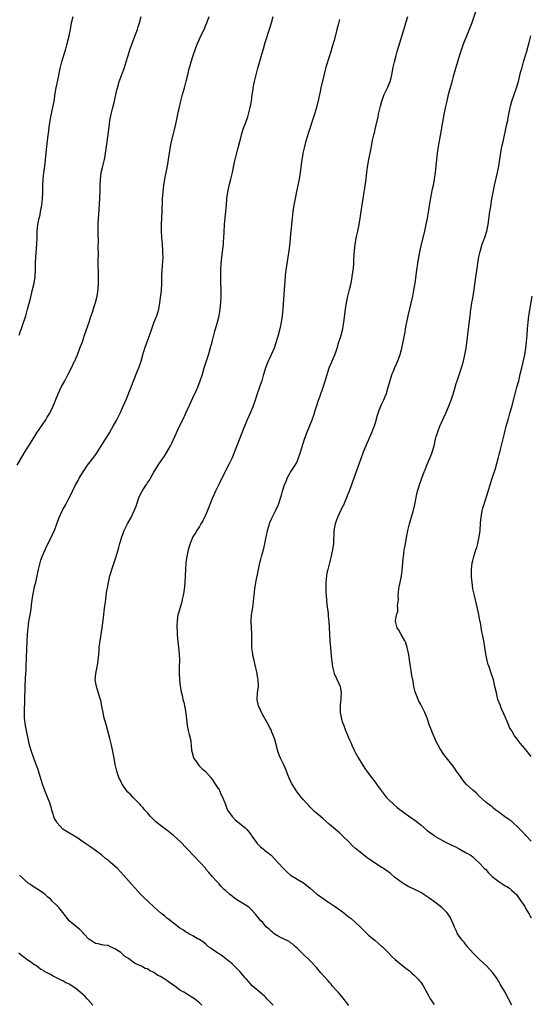
# Model space of a CAD drawing. Units: inches. Extents: x 2619000 to 2621830, y 1530000 to 1533000.
# Drawn here: x 2620348 to 2620505, y 1531355 to 1531658 of the extents above; entities that cross this region are included whole.
import ezdxf

# ---------------------------------------------------------------- set-up
doc = ezdxf.new("R2010")
doc.units = ezdxf.units.IN
doc.header["$MEASUREMENT"] = 0
doc.layers.add('LD26191530_10ft', color=254, linetype='Continuous')

msp = doc.modelspace()

# ---------------------------------------------------------------- linework, layer by layer
at = {"layer": 'LD26191530_10ft'}
for points, elevation in [([(2620488.09, 1531661), (2620486.7, 1531657), (2620485.95, 1531655), (2620485.11, 1531652.89), (2620484.31, 1531651), (2620483.87, 1531649.87), (2620483.41, 1531648.59), (2620482.91, 1531647.09), (2620481.71, 1531643), (2620481, 1531640.51), (2620480.69, 1531639.31), (2620480.43, 1531638.43), (2620479.5, 1531635), (2620479, 1531632.91), (2620478.65, 1531631.35), (2620478.15, 1531629), (2620477.77, 1531627), (2620477.5, 1531625.5), (2620477.37, 1531624.63), (2620476.38, 1531619), (2620476.07, 1531617), (2620475.82, 1531615), (2620475.45, 1531611), (2620475.17, 1531609), (2620474.8, 1531607), (2620474.48, 1531605.52), (2620474.26, 1531604.26), (2620473.85, 1531602.15), (2620473.42, 1531599.42), (2620472.99, 1531596.99), (2620472.59, 1531595), (2620472.17, 1531593), (2620471.19, 1531589), (2620470.76, 1531587), (2620470.37, 1531585), (2620470.03, 1531583), (2620469.73, 1531581), (2620469.18, 1531577), (2620468.84, 1531574.84), (2620468.47, 1531573), (2620467.01, 1531567), (2620466.5, 1531564.5), (2620466.24, 1531563), (2620466.08, 1531561.92), (2620465.89, 1531561), (2620465.55, 1531559), (2620465.14, 1531557), (2620465, 1531556.51), (2620464.57, 1531555), (2620464.17, 1531553.83), (2620463.83, 1531553), (2620462.97, 1531551), (2620462.41, 1531549.59), (2620462.15, 1531549), (2620461.38, 1531546.62), (2620460.92, 1531544.92), (2620460.38, 1531543), (2620459.97, 1531542.03), (2620459.59, 1531541), (2620459, 1531539.84), (2620458.13, 1531537.87), (2620457.66, 1531536.34), (2620457, 1531533.95), (2620456.7, 1531533), (2620456.24, 1531531.76), (2620455.92, 1531531), (2620454.19, 1531527), (2620453.35, 1531525), (2620452.58, 1531523), (2620451.86, 1531521), (2620450.45, 1531517), (2620450.05, 1531515.95), (2620449.74, 1531515), (2620448.99, 1531513), (2620448.43, 1531511.57), (2620448.19, 1531511), (2620447.55, 1531509.55), (2620447.24, 1531508.76), (2620447, 1531508.31), (2620446.6, 1531507.4), (2620445.83, 1531505.83), (2620445.45, 1531505), (2620444.67, 1531503), (2620444.29, 1531501), (2620444.19, 1531497), (2620443.92, 1531495), (2620443.38, 1531492.62), (2620442.42, 1531489), (2620442.18, 1531487.82), (2620442.04, 1531487), (2620441.94, 1531485.95), (2620441.84, 1531485), (2620441.81, 1531484.19), (2620441.81, 1531483), (2620441.88, 1531481.88), (2620441.9, 1531481), (2620442.16, 1531478.16), (2620442.52, 1531475.48), (2620442.59, 1531474.59), (2620442.77, 1531473), (2620442.9, 1531471), (2620443.1, 1531467), (2620443.26, 1531465), (2620443.53, 1531462.47), (2620443.74, 1531459.74), (2620443.86, 1531459), (2620444.19, 1531457.81), (2620444.39, 1531457), (2620445.89, 1531453.89), (2620446.23, 1531453), (2620446.38, 1531452.38), (2620446.56, 1531451), (2620446.42, 1531449.58), (2620446.42, 1531449), (2620446.39, 1531448.39), (2620446.22, 1531447), (2620446.26, 1531446.26), (2620446.29, 1531445), (2620446.69, 1531443), (2620447, 1531441.97), (2620447.33, 1531441), (2620447.79, 1531439.79), (2620448.94, 1531437), (2620449.6, 1531435.6), (2620449.83, 1531435), (2620450.57, 1531433.43), (2620451, 1531432.59), (2620451.89, 1531431), (2620453, 1531429.09), (2620453.83, 1531427.83), (2620454.43, 1531427), (2620455.91, 1531425), (2620457, 1531423.61), (2620457.41, 1531423), (2620458.84, 1531421), (2620459.76, 1531419.76), (2620460.37, 1531419), (2620461, 1531418.31), (2620462.71, 1531416.71), (2620463.8, 1531415.8), (2620465, 1531414.83), (2620467.22, 1531413.22), (2620469.59, 1531411.59), (2620471, 1531410.45), (2620473, 1531408.77), (2620474.02, 1531408.02), (2620475, 1531407.26), (2620475.39, 1531407), (2620477, 1531406.04), (2620478.87, 1531405), (2620481.68, 1531403.68), (2620483.05, 1531403), (2620485, 1531401.89), (2620486.48, 1531401), (2620487, 1531400.6), (2620487.84, 1531399.84), (2620489, 1531398.83), (2620490.65, 1531397), (2620491, 1531396.69), (2620491.79, 1531395.79), (2620492.54, 1531395), (2620493, 1531394.6), (2620495, 1531393.01), (2620496.23, 1531392.23), (2620497, 1531391.73), (2620497.49, 1531391.49), (2620498.26, 1531391), (2620499, 1531390.31), (2620499.7, 1531389.7), (2620500.41, 1531389), (2620501.52, 1531387.52), (2620503, 1531385.34), (2620503.13, 1531385.13), (2620503.37, 1531384.63), (2620504.32, 1531383), (2620504.6, 1531382.6), (2620505, 1531381.89)], 9360), ([(2620346.92, 1531521), (2620348.03, 1531523), (2620349.73, 1531525.73), (2620350.72, 1531527.28), (2620353.04, 1531531), (2620355.74, 1531535), (2620356.21, 1531535.79), (2620356.95, 1531537), (2620357.89, 1531539), (2620359.56, 1531543), (2620360.5, 1531545), (2620361.56, 1531547), (2620362.64, 1531549), (2620363.45, 1531550.55), (2620364.62, 1531553), (2620364.73, 1531553.27), (2620365, 1531553.85), (2620365.48, 1531555), (2620366.26, 1531557), (2620366.45, 1531557.55), (2620367, 1531558.99), (2620367.68, 1531561), (2620369.08, 1531565), (2620369.53, 1531566.47), (2620370.06, 1531568.06), (2620370.5, 1531569.5), (2620371.01, 1531571.01), (2620371.57, 1531573), (2620371.84, 1531575), (2620371.91, 1531577), (2620371.93, 1531579), (2620371.89, 1531583.89), (2620371.92, 1531586.08), (2620371.9, 1531587.9), (2620371.92, 1531590.08), (2620371.89, 1531591.89), (2620371.88, 1531595), (2620371.95, 1531597), (2620372.01, 1531597.99), (2620372.36, 1531603), (2620372.46, 1531605.54), (2620372.46, 1531607), (2620372.53, 1531609), (2620372.79, 1531611), (2620373.24, 1531613), (2620373.75, 1531615), (2620373.96, 1531616.04), (2620374.14, 1531617), (2620374.43, 1531619), (2620375.19, 1531625), (2620375.47, 1531627), (2620375.85, 1531629), (2620376.33, 1531631), (2620376.84, 1531633), (2620377.6, 1531636.4), (2620377.76, 1531637), (2620378.1, 1531638.1), (2620378.35, 1531639), (2620378.51, 1531639.49), (2620379.8, 1531643), (2620380.47, 1531645), (2620381, 1531646.66), (2620381.72, 1531649), (2620382.39, 1531651), (2620383.1, 1531652.9), (2620383.91, 1531655), (2620384.17, 1531655.83), (2620384.59, 1531657), (2620385.06, 1531659)], 9310), ([(2620347.54, 1531561), (2620349.57, 1531567), (2620350.15, 1531569), (2620351, 1531572.33), (2620351.7, 1531575), (2620352.16, 1531577), (2620352.35, 1531578.35), (2620352.45, 1531579), (2620352.57, 1531581), (2620352.59, 1531583), (2620352.65, 1531585), (2620352.98, 1531589), (2620353.08, 1531591.08), (2620353.14, 1531593), (2620353.32, 1531595), (2620353.7, 1531597), (2620353.97, 1531598.03), (2620354.17, 1531599), (2620354.55, 1531601), (2620354.76, 1531603), (2620354.8, 1531604.8), (2620354.82, 1531607), (2620354.94, 1531609), (2620355.18, 1531611), (2620355.44, 1531613), (2620356.07, 1531619), (2620356.19, 1531619.81), (2620356.52, 1531622.52), (2620356.59, 1531623), (2620356.82, 1531625), (2620357.1, 1531627), (2620357.4, 1531628.6), (2620357.93, 1531631), (2620358.3, 1531633), (2620358.66, 1531635.34), (2620358.95, 1531637), (2620359.66, 1531640.34), (2620359.99, 1531641.99), (2620360.22, 1531643), (2620360.72, 1531645), (2620361.9, 1531649), (2620362.24, 1531650.24), (2620362.44, 1531651), (2620362.54, 1531651.46), (2620362.93, 1531653), (2620363.33, 1531655), (2620363.7, 1531657), (2620364.17, 1531659)], 9300), ([(2620425.7, 1531355), (2620423.73, 1531357), (2620423.41, 1531357.41), (2620423, 1531357.75), (2620422.34, 1531358.34), (2620421.51, 1531359), (2620419.24, 1531361), (2620418.15, 1531362.15), (2620417.42, 1531363), (2620417, 1531363.45), (2620415.37, 1531365.37), (2620413.79, 1531367), (2620413, 1531367.75), (2620411, 1531369.37), (2620410.05, 1531370.05), (2620409, 1531370.77), (2620408.63, 1531371), (2620407, 1531372.17), (2620406.5, 1531372.5), (2620405.82, 1531373), (2620405, 1531373.73), (2620404.29, 1531374.29), (2620403, 1531375.18), (2620402.64, 1531375.36), (2620401, 1531376.31), (2620399.75, 1531377), (2620399.28, 1531377.28), (2620399, 1531377.4), (2620398.04, 1531378.04), (2620397, 1531378.67), (2620395, 1531380.22), (2620394.04, 1531381), (2620393.5, 1531381.5), (2620393, 1531381.82), (2620392.37, 1531382.37), (2620391.54, 1531383), (2620391, 1531383.44), (2620389.22, 1531385), (2620387, 1531387.09), (2620386.01, 1531388.01), (2620385, 1531389.05), (2620383.09, 1531391.09), (2620382.16, 1531392.16), (2620381.39, 1531393), (2620379.62, 1531395), (2620377.81, 1531397), (2620377, 1531397.76), (2620376.32, 1531398.32), (2620375.59, 1531399), (2620375.25, 1531399.25), (2620375, 1531399.52), (2620374.12, 1531400.12), (2620373, 1531401.1), (2620371, 1531402.54), (2620369.55, 1531403.55), (2620368.4, 1531404.4), (2620367, 1531405.39), (2620365, 1531406.75), (2620364.61, 1531407), (2620362.31, 1531408.31), (2620361, 1531409.18), (2620359.15, 1531411.15), (2620359, 1531411.46), (2620358.44, 1531412.44), (2620357.92, 1531414.08), (2620357.6, 1531415), (2620357.5, 1531415.5), (2620357, 1531417.21), (2620356.32, 1531419), (2620355.49, 1531421), (2620354.77, 1531423), (2620354.14, 1531425), (2620353.36, 1531427.36), (2620352.05, 1531431), (2620351.38, 1531433), (2620350.78, 1531435), (2620350.45, 1531436.45), (2620350.3, 1531437), (2620350.09, 1531437.91), (2620349.5, 1531441), (2620349.25, 1531443.25), (2620349.23, 1531445), (2620349.33, 1531449), (2620349.33, 1531450.67), (2620349.37, 1531451.37), (2620349.4, 1531453), (2620349.54, 1531455.54), (2620349.73, 1531458.26), (2620349.74, 1531459.74), (2620349.81, 1531461), (2620349.82, 1531461.82), (2620350.04, 1531467), (2620350.15, 1531469), (2620350.28, 1531471), (2620350.54, 1531473), (2620350.94, 1531475.06), (2620351.24, 1531476.76), (2620351.49, 1531479), (2620351.58, 1531479.58), (2620351.74, 1531481), (2620351.96, 1531481.96), (2620352.14, 1531483), (2620352.3, 1531483.7), (2620352.64, 1531485), (2620353.09, 1531487), (2620353.5, 1531489), (2620353.98, 1531491), (2620354.21, 1531491.79), (2620354.64, 1531493), (2620355.51, 1531495), (2620355.99, 1531496.01), (2620357.47, 1531499), (2620357.96, 1531500.04), (2620358.38, 1531501), (2620359.16, 1531503), (2620359.88, 1531505), (2620360.76, 1531507), (2620361.88, 1531509), (2620362.97, 1531511.03), (2620363.64, 1531512.36), (2620363.93, 1531513), (2620364.93, 1531515), (2620365.67, 1531516.33), (2620366.02, 1531517), (2620367.23, 1531519), (2620368.62, 1531521), (2620369, 1531521.53), (2620370.51, 1531523.49), (2620371.34, 1531524.66), (2620372.89, 1531527.11), (2620374.1, 1531529), (2620375, 1531530.44), (2620375.34, 1531531), (2620375.91, 1531532.09), (2620376.48, 1531533), (2620377.61, 1531535), (2620378.62, 1531537), (2620379.35, 1531538.65), (2620380.52, 1531541.48), (2620383, 1531547.68), (2620383.55, 1531549), (2620383.95, 1531550.05), (2620384.35, 1531551), (2620385.04, 1531553), (2620385.58, 1531555), (2620386.16, 1531557), (2620388.01, 1531561.99), (2620388.33, 1531563), (2620389, 1531564.82), (2620389.63, 1531566.37), (2620389.89, 1531567), (2620390.47, 1531569), (2620390.8, 1531571), (2620391.28, 1531574.72), (2620391.43, 1531577), (2620391.45, 1531578.55), (2620391.44, 1531579.44), (2620391.5, 1531581), (2620391.72, 1531583.72), (2620391.79, 1531585), (2620391.76, 1531586.24), (2620391.76, 1531587), (2620391.61, 1531589), (2620391.42, 1531591), (2620391.28, 1531593), (2620391.3, 1531595), (2620391.55, 1531599), (2620391.63, 1531602.37), (2620391.66, 1531603), (2620391.8, 1531605), (2620392.02, 1531607), (2620392.33, 1531609), (2620392.43, 1531609.57), (2620392.75, 1531611), (2620393.17, 1531613), (2620393.5, 1531615), (2620393.79, 1531617), (2620394.12, 1531619), (2620394.52, 1531621), (2620395.48, 1531625), (2620396.13, 1531627.87), (2620396.35, 1531629), (2620396.73, 1531630.73), (2620397.27, 1531633), (2620397.79, 1531635), (2620398.35, 1531637), (2620398.9, 1531639.1), (2620399.47, 1531641.47), (2620399.86, 1531643), (2620400.12, 1531643.88), (2620400.43, 1531645), (2620401.07, 1531647), (2620401.76, 1531649), (2620402.53, 1531651), (2620402.67, 1531651.33), (2620403.45, 1531653), (2620404.43, 1531655), (2620405, 1531656.32), (2620405.27, 1531657), (2620405.93, 1531659)], 9320), ([(2620448.94, 1531354.94), (2620447.2, 1531357.2), (2620446.29, 1531358.29), (2620445.62, 1531359), (2620445, 1531359.68), (2620443.84, 1531361), (2620443.46, 1531361.46), (2620443, 1531361.94), (2620442.53, 1531362.53), (2620440.35, 1531365), (2620439, 1531366.56), (2620437, 1531368.68), (2620434.78, 1531370.77), (2620433, 1531372.58), (2620432.56, 1531373), (2620431.74, 1531373.74), (2620431, 1531374.23), (2620430.56, 1531374.56), (2620429, 1531375.34), (2620428.35, 1531375.65), (2620427, 1531376.36), (2620425.98, 1531377), (2620425.44, 1531377.44), (2620425, 1531377.73), (2620424.39, 1531378.39), (2620423.65, 1531379), (2620423, 1531379.7), (2620422.43, 1531380.43), (2620421.88, 1531381), (2620420.21, 1531383), (2620419, 1531384.32), (2620418.24, 1531385), (2620417.52, 1531385.52), (2620415, 1531387.15), (2620413.83, 1531387.83), (2620413, 1531388.51), (2620412.7, 1531388.7), (2620412.35, 1531389), (2620411, 1531390.27), (2620410.6, 1531390.6), (2620410.18, 1531391), (2620409.59, 1531391.59), (2620409, 1531392.3), (2620408.29, 1531393), (2620407, 1531394.46), (2620406.59, 1531395), (2620405.84, 1531395.84), (2620405, 1531396.88), (2620404.92, 1531397), (2620403.15, 1531399), (2620401.18, 1531401), (2620399.27, 1531403), (2620399, 1531403.32), (2620397.19, 1531405.19), (2620395, 1531407.2), (2620394.01, 1531408.01), (2620393, 1531408.8), (2620391, 1531410.3), (2620390.59, 1531410.59), (2620390.07, 1531411), (2620389.52, 1531411.52), (2620387.99, 1531413), (2620387, 1531414.16), (2620386.24, 1531415), (2620385.68, 1531415.68), (2620385, 1531416.42), (2620384.73, 1531416.73), (2620382.5, 1531419), (2620381.78, 1531419.78), (2620381, 1531420.55), (2620380.61, 1531421), (2620379.19, 1531423), (2620379, 1531423.35), (2620378.48, 1531424.48), (2620378.21, 1531425), (2620377.54, 1531427), (2620377.11, 1531429), (2620376.74, 1531431), (2620376.34, 1531433), (2620375.92, 1531435), (2620375.46, 1531437), (2620374.95, 1531439), (2620374.52, 1531440.52), (2620374.37, 1531441), (2620373.8, 1531443), (2620373.64, 1531443.64), (2620373.37, 1531445), (2620373.02, 1531446.98), (2620372.65, 1531448.65), (2620372.21, 1531450.21), (2620371.31, 1531453), (2620370.97, 1531455), (2620371.1, 1531457), (2620371.43, 1531458.57), (2620371.6, 1531459.6), (2620371.85, 1531461), (2620371.92, 1531461.92), (2620372.15, 1531463.85), (2620372.21, 1531465), (2620372.42, 1531467), (2620373.12, 1531471), (2620373.43, 1531473.43), (2620373.61, 1531475), (2620373.73, 1531476.27), (2620373.84, 1531477), (2620374.06, 1531479), (2620374.18, 1531479.82), (2620374.3, 1531481), (2620374.5, 1531482.5), (2620374.68, 1531483.32), (2620374.99, 1531485), (2620375.47, 1531487), (2620375.68, 1531487.68), (2620376.05, 1531489), (2620377.32, 1531492.68), (2620377.42, 1531493), (2620378.24, 1531495.76), (2620378.56, 1531497), (2620379.13, 1531499), (2620379.66, 1531500.34), (2620379.89, 1531501), (2620380.86, 1531503), (2620381.98, 1531505), (2620382.97, 1531507.03), (2620383.52, 1531508.48), (2620384.38, 1531511), (2620385, 1531512.33), (2620385.34, 1531513), (2620385.87, 1531513.87), (2620386.61, 1531515), (2620386.78, 1531515.22), (2620387, 1531515.58), (2620387.59, 1531516.41), (2620387.89, 1531517), (2620389, 1531518.89), (2620390.32, 1531521), (2620391, 1531522.07), (2620391.67, 1531523), (2620392.21, 1531523.79), (2620393, 1531525.02), (2620394.09, 1531527), (2620394.39, 1531527.61), (2620395.91, 1531531), (2620396.27, 1531531.73), (2620396.85, 1531533), (2620397.85, 1531535), (2620398.82, 1531537), (2620401, 1531541.71), (2620402.06, 1531544.06), (2620402.47, 1531545), (2620403.25, 1531547), (2620403.88, 1531549), (2620404.46, 1531551), (2620405.74, 1531555), (2620406.5, 1531557.5), (2620406.89, 1531559), (2620407.4, 1531561), (2620407.74, 1531562.26), (2620408.53, 1531565), (2620409, 1531567), (2620409.33, 1531569), (2620409.57, 1531571), (2620409.71, 1531573), (2620409.7, 1531575), (2620409.6, 1531577), (2620409.52, 1531579), (2620409.52, 1531579.52), (2620409.54, 1531581), (2620409.66, 1531583), (2620409.86, 1531585), (2620410.35, 1531589), (2620410.41, 1531589.59), (2620410.51, 1531591), (2620410.56, 1531592.56), (2620410.67, 1531595), (2620410.88, 1531597.12), (2620411.11, 1531599), (2620411.29, 1531601), (2620411.44, 1531603), (2620411.7, 1531605), (2620412.13, 1531607), (2620412.63, 1531609), (2620413.11, 1531611), (2620413.76, 1531614.24), (2620414.13, 1531615.87), (2620415.01, 1531619), (2620415.4, 1531620.6), (2620415.72, 1531621.72), (2620416.05, 1531623), (2620416.68, 1531625), (2620417, 1531625.83), (2620417.84, 1531628.16), (2620418.11, 1531629), (2620418.63, 1531631), (2620418.97, 1531633), (2620419.22, 1531635), (2620419.48, 1531636.52), (2620419.54, 1531637), (2620419.95, 1531639), (2620420.42, 1531641), (2620420.95, 1531643.05), (2620422.29, 1531647.71), (2620422.64, 1531649), (2620423.22, 1531651), (2620424.63, 1531655.37), (2620425.13, 1531657), (2620425.7, 1531659)], 9330), ([(2620446.02, 1531658.02), (2620445.61, 1531656.39), (2620445.2, 1531655), (2620444.37, 1531651.63), (2620444.19, 1531651), (2620443.6, 1531649), (2620443.45, 1531648.55), (2620442.02, 1531643.98), (2620441.75, 1531643), (2620441.18, 1531640.82), (2620440.34, 1531637), (2620440.07, 1531635.93), (2620439.9, 1531635), (2620439.6, 1531633.6), (2620438.96, 1531631), (2620438.37, 1531629), (2620436.4, 1531623), (2620435.8, 1531621), (2620435.64, 1531620.36), (2620435.27, 1531619), (2620434.82, 1531617), (2620434.56, 1531615.44), (2620434.48, 1531615), (2620433.96, 1531611), (2620433.6, 1531609), (2620432.81, 1531605.19), (2620432.4, 1531603), (2620432.04, 1531601), (2620431.73, 1531599), (2620431.49, 1531597), (2620431.11, 1531593), (2620430.91, 1531591), (2620430.73, 1531589.27), (2620430.46, 1531587), (2620430.17, 1531585), (2620429.72, 1531582.28), (2620429.54, 1531581), (2620429.38, 1531579.38), (2620429.33, 1531579), (2620429, 1531575), (2620428.61, 1531569), (2620428.41, 1531567), (2620428.1, 1531565), (2620427.66, 1531563), (2620427.14, 1531561), (2620426.6, 1531559), (2620425.94, 1531557), (2620425.07, 1531555), (2620424.39, 1531553.61), (2620424.12, 1531553), (2620423.34, 1531551), (2620422.81, 1531549.19), (2620422.61, 1531548.61), (2620422.14, 1531547), (2620421.67, 1531545.67), (2620421.45, 1531545), (2620420.75, 1531543), (2620420.09, 1531541), (2620419.37, 1531539), (2620418.54, 1531537), (2620417.65, 1531535), (2620416.83, 1531533), (2620414.49, 1531527), (2620412.9, 1531523.1), (2620411.94, 1531521), (2620409.84, 1531517), (2620409, 1531515.35), (2620407.91, 1531513), (2620407.63, 1531512.37), (2620407, 1531511), (2620406.19, 1531509), (2620405.9, 1531508.1), (2620405, 1531505.89), (2620404.07, 1531503.93), (2620403.46, 1531503), (2620403, 1531502.21), (2620402.2, 1531501), (2620401.77, 1531500.23), (2620400.98, 1531499), (2620400.17, 1531497), (2620399.54, 1531495), (2620399.06, 1531492.94), (2620398.83, 1531491.17), (2620398.68, 1531489), (2620398.58, 1531487), (2620398.46, 1531485), (2620398.35, 1531483.65), (2620398.28, 1531483), (2620398.15, 1531482.15), (2620398.01, 1531481), (2620397.71, 1531479.71), (2620397.56, 1531479), (2620396.5, 1531475.5), (2620396.38, 1531475), (2620396.29, 1531474.29), (2620396.09, 1531473), (2620396.05, 1531471.95), (2620396.04, 1531471), (2620396.11, 1531470.11), (2620396.15, 1531469), (2620396.26, 1531467.74), (2620396.56, 1531465), (2620396.74, 1531463), (2620396.81, 1531461), (2620396.77, 1531459), (2620396.75, 1531457), (2620396.85, 1531455), (2620397.1, 1531453.1), (2620397.39, 1531451.39), (2620397.64, 1531450.36), (2620397.93, 1531449), (2620398.15, 1531448.15), (2620398.52, 1531446.52), (2620398.8, 1531444.8), (2620398.99, 1531443), (2620399.22, 1531441), (2620399.51, 1531439.51), (2620399.81, 1531438.19), (2620400.32, 1531436.31), (2620400.57, 1531433.43), (2620400.72, 1531432.72), (2620401.14, 1531431.14), (2620401.2, 1531431), (2620401.73, 1531430.27), (2620402.75, 1531428.75), (2620403, 1531428.53), (2620403.76, 1531427.76), (2620404.74, 1531427), (2620405, 1531426.72), (2620406.47, 1531425), (2620406.68, 1531424.68), (2620407, 1531424.28), (2620407.48, 1531423.48), (2620407.83, 1531423), (2620409, 1531421.21), (2620409.11, 1531421), (2620409.71, 1531419.71), (2620410.09, 1531419), (2620411, 1531416.74), (2620411.45, 1531415.45), (2620411.66, 1531415), (2620413, 1531413), (2620414.02, 1531412.02), (2620415.31, 1531411), (2620417, 1531409.57), (2620417.58, 1531409), (2620418.23, 1531408.23), (2620419, 1531407.22), (2620419.13, 1531407), (2620420.56, 1531405), (2620420.75, 1531404.75), (2620421.74, 1531403.74), (2620422.64, 1531403), (2620423, 1531402.68), (2620425, 1531401.09), (2620425.09, 1531401), (2620427, 1531399.03), (2620429, 1531396.86), (2620429.95, 1531395.95), (2620431.03, 1531395.03), (2620433, 1531393.8), (2620435, 1531392.62), (2620435.94, 1531391.94), (2620437.04, 1531391.04), (2620438.09, 1531390.09), (2620439, 1531389.21), (2620439.25, 1531389), (2620440.29, 1531388.29), (2620441, 1531387.77), (2620441.49, 1531387.49), (2620442.16, 1531387), (2620442.71, 1531386.71), (2620444.52, 1531385.48), (2620445, 1531385.17), (2620447, 1531383.69), (2620448.52, 1531382.52), (2620449, 1531382.12), (2620449.66, 1531381.66), (2620451, 1531380.45), (2620452.54, 1531379), (2620453, 1531378.51), (2620454.54, 1531377), (2620455, 1531376.53), (2620456.86, 1531375), (2620458, 1531374), (2620459, 1531373.21), (2620459.24, 1531373), (2620460.09, 1531372.09), (2620461, 1531371.26), (2620462.07, 1531370.07), (2620463.11, 1531369.11), (2620465, 1531367.52), (2620466.43, 1531366.43), (2620467.54, 1531365.54), (2620468.15, 1531365), (2620469, 1531364.21), (2620470.19, 1531363), (2620470.57, 1531362.57), (2620471, 1531362.06), (2620471.78, 1531361), (2620472.94, 1531358.94), (2620473.58, 1531357.58), (2620473.92, 1531357), (2620475.18, 1531355.18)], 9340), ([(2620499.02, 1531355), (2620498, 1531357), (2620497.64, 1531357.64), (2620496.93, 1531359.07), (2620495.78, 1531361), (2620495.44, 1531361.44), (2620495, 1531362.27), (2620494.72, 1531362.72), (2620494.61, 1531363), (2620493.21, 1531365), (2620492.13, 1531366.13), (2620491.32, 1531367), (2620489, 1531369.19), (2620488.11, 1531370.11), (2620487.17, 1531371), (2620485.38, 1531373), (2620485.22, 1531373.22), (2620485, 1531373.45), (2620484.35, 1531374.35), (2620483.75, 1531375), (2620482.36, 1531377), (2620481.94, 1531377.94), (2620481.39, 1531379), (2620481, 1531380.03), (2620480.57, 1531381), (2620480.07, 1531382.07), (2620479.43, 1531383), (2620479, 1531383.48), (2620477.51, 1531385), (2620474.9, 1531387), (2620473.77, 1531387.77), (2620472.6, 1531388.6), (2620472.02, 1531389), (2620471, 1531389.63), (2620469, 1531390.68), (2620467.4, 1531391.4), (2620466.09, 1531392.09), (2620464.89, 1531392.89), (2620463, 1531394.41), (2620461.59, 1531395.59), (2620459.62, 1531397), (2620459.25, 1531397.25), (2620459, 1531397.39), (2620457, 1531398.66), (2620455, 1531400.02), (2620454.41, 1531400.41), (2620453, 1531401.57), (2620451.23, 1531403), (2620451, 1531403.23), (2620450.05, 1531404.05), (2620449, 1531405.14), (2620447, 1531407.1), (2620446, 1531408), (2620443, 1531410.53), (2620441, 1531412.32), (2620440.23, 1531413), (2620439, 1531414.03), (2620438.49, 1531414.49), (2620437.98, 1531415), (2620437, 1531415.9), (2620436.47, 1531416.47), (2620436.01, 1531417), (2620435, 1531418.12), (2620434.25, 1531419), (2620432.82, 1531420.82), (2620432.7, 1531421), (2620431.45, 1531423), (2620431.29, 1531423.29), (2620430.65, 1531424.65), (2620430.15, 1531425.85), (2620429.7, 1531427), (2620429.52, 1531427.52), (2620428.9, 1531428.9), (2620427.87, 1531431), (2620427.63, 1531431.63), (2620427.13, 1531433), (2620427, 1531433.53), (2620426.27, 1531436.27), (2620426.03, 1531437), (2620425.28, 1531439), (2620425, 1531439.66), (2620424.52, 1531440.52), (2620424.28, 1531441), (2620423.11, 1531443.11), (2620422.02, 1531445), (2620421.71, 1531445.71), (2620421.13, 1531447), (2620420.75, 1531449), (2620420.88, 1531451), (2620421.12, 1531453), (2620421.1, 1531453.1), (2620421.05, 1531455), (2620420.73, 1531456.73), (2620420.7, 1531457), (2620420.05, 1531460.05), (2620419.79, 1531461), (2620419.44, 1531462.56), (2620419.36, 1531463), (2620419.12, 1531464.88), (2620419.11, 1531465), (2620419.06, 1531467), (2620419.09, 1531469.09), (2620419.03, 1531471), (2620418.91, 1531473), (2620419.01, 1531475), (2620419.32, 1531476.68), (2620419.38, 1531477.38), (2620419.62, 1531479), (2620419.74, 1531480.26), (2620419.79, 1531481), (2620420.02, 1531483), (2620420.35, 1531485), (2620421.13, 1531489), (2620421.54, 1531491), (2620421.84, 1531492.16), (2620422.07, 1531493), (2620422.67, 1531495), (2620423.14, 1531496.86), (2620423.51, 1531499), (2620423.77, 1531500.23), (2620423.91, 1531501), (2620424.5, 1531503), (2620424.63, 1531503.37), (2620425.25, 1531504.75), (2620426.42, 1531507), (2620427.29, 1531509), (2620428.22, 1531511.78), (2620428.55, 1531513), (2620429.17, 1531515), (2620429.71, 1531516.29), (2620429.98, 1531517), (2620431, 1531518.88), (2620431.84, 1531520.16), (2620432.37, 1531521), (2620433, 1531522.22), (2620433.37, 1531523), (2620434.06, 1531525), (2620435.26, 1531529), (2620435.96, 1531531), (2620437.67, 1531535), (2620438.37, 1531537), (2620438.5, 1531537.5), (2620439, 1531539.11), (2620439.6, 1531541), (2620439.96, 1531542.04), (2620440.99, 1531545.01), (2620441.49, 1531546.51), (2620441.91, 1531547.91), (2620442.9, 1531551), (2620443.75, 1531553), (2620444.14, 1531553.86), (2620444.63, 1531555), (2620445, 1531556.06), (2620445.31, 1531557), (2620445.89, 1531559), (2620446.31, 1531560.31), (2620446.51, 1531561), (2620447.05, 1531563), (2620447.39, 1531565), (2620447.84, 1531569), (2620448.17, 1531571), (2620448.62, 1531573), (2620449.15, 1531575), (2620449.62, 1531577), (2620449.86, 1531578.14), (2620449.99, 1531579), (2620450.27, 1531581), (2620450.32, 1531581.68), (2620450.44, 1531583), (2620450.5, 1531584.5), (2620450.52, 1531585.48), (2620450.61, 1531587), (2620450.85, 1531589), (2620451.32, 1531591.32), (2620451.69, 1531593), (2620452.08, 1531595), (2620452.43, 1531597), (2620452.75, 1531599), (2620453.31, 1531603), (2620453.63, 1531605), (2620453.8, 1531606.2), (2620453.95, 1531607), (2620454.11, 1531608.11), (2620454.46, 1531611), (2620454.68, 1531612.68), (2620455.07, 1531615), (2620455.84, 1531619), (2620456.24, 1531621), (2620456.58, 1531622.58), (2620456.76, 1531623.24), (2620457.13, 1531624.87), (2620457.19, 1531625.19), (2620457.89, 1531628.11), (2620458.07, 1531629), (2620458.61, 1531631.39), (2620459.03, 1531632.97), (2620459.79, 1531635), (2620460.77, 1531637), (2620461, 1531637.52), (2620461.59, 1531639), (2620461.89, 1531640.11), (2620462.1, 1531641), (2620462.59, 1531643.41), (2620462.94, 1531645), (2620463.46, 1531647), (2620463.8, 1531648.2), (2620466.11, 1531655.89), (2620466.41, 1531657), (2620467.03, 1531659)], 9350), ([(2620505, 1531405.49), (2620503.49, 1531407), (2620503.26, 1531407.26), (2620502.29, 1531408.29), (2620501, 1531409.68), (2620499.26, 1531411.26), (2620499, 1531411.46), (2620498.1, 1531412.1), (2620496.75, 1531413), (2620495, 1531414.34), (2620494.1, 1531415), (2620493.52, 1531415.52), (2620493, 1531415.95), (2620491.52, 1531417), (2620491, 1531417.44), (2620489, 1531419.27), (2620488.15, 1531420.15), (2620487, 1531421.13), (2620485, 1531422.98), (2620484.06, 1531424.06), (2620483.44, 1531425), (2620482.05, 1531427), (2620481, 1531428.46), (2620478.1, 1531432.1), (2620477, 1531433.86), (2620475.91, 1531435.91), (2620474.53, 1531439), (2620474.13, 1531440.13), (2620473.74, 1531441), (2620473.08, 1531442.92), (2620473.05, 1531443.05), (2620472.52, 1531444.52), (2620472.3, 1531445), (2620471.28, 1531447), (2620471, 1531447.46), (2620470.44, 1531448.44), (2620470.18, 1531449), (2620469.67, 1531450.33), (2620469.39, 1531451), (2620469.31, 1531451.31), (2620468.93, 1531453), (2620468.65, 1531454.65), (2620468.33, 1531456.33), (2620468.08, 1531457.92), (2620467.73, 1531459.73), (2620467.31, 1531462.69), (2620467.26, 1531463.26), (2620467, 1531464.55), (2620466.89, 1531465), (2620466.46, 1531466.46), (2620466.09, 1531467), (2620465, 1531468.95), (2620464.96, 1531469), (2620464.27, 1531470.27), (2620463.73, 1531471), (2620463.32, 1531472.68), (2620463.23, 1531473), (2620463.22, 1531473.22), (2620463.57, 1531475), (2620463.98, 1531476.02), (2620463.99, 1531477), (2620463.91, 1531477.91), (2620464.09, 1531479), (2620464.15, 1531479.85), (2620464.08, 1531481), (2620464.27, 1531483), (2620464.37, 1531483.63), (2620464.7, 1531485), (2620465.11, 1531487), (2620465.3, 1531488.7), (2620465.48, 1531491), (2620465.65, 1531492.35), (2620465.7, 1531493), (2620465.79, 1531493.79), (2620465.97, 1531495), (2620466.13, 1531495.87), (2620466.3, 1531497), (2620466.72, 1531499.28), (2620467.08, 1531501), (2620467.56, 1531503), (2620468.76, 1531507.24), (2620469.2, 1531509), (2620469.87, 1531512.13), (2620470.07, 1531513), (2620470.64, 1531515), (2620471.33, 1531517), (2620472.12, 1531519), (2620472.39, 1531519.61), (2620472.94, 1531521), (2620474.13, 1531523.87), (2620474.54, 1531525), (2620475.13, 1531527), (2620475.58, 1531529), (2620475.81, 1531529.81), (2620476.13, 1531531), (2620476.36, 1531531.64), (2620476.92, 1531533), (2620478.69, 1531537), (2620479.53, 1531539), (2620480.33, 1531541), (2620481, 1531542.92), (2620481.6, 1531545), (2620481.9, 1531546.1), (2620482.18, 1531547), (2620483.53, 1531551), (2620484.12, 1531553), (2620484.58, 1531555), (2620484.94, 1531557.06), (2620485.81, 1531563.81), (2620486.18, 1531567), (2620486.43, 1531569), (2620486.53, 1531569.47), (2620486.76, 1531571), (2620487, 1531572.39), (2620487.43, 1531575), (2620487.89, 1531578.11), (2620488.35, 1531581.65), (2620488.55, 1531583), (2620488.92, 1531585.08), (2620489.28, 1531586.72), (2620489.95, 1531589), (2620490.21, 1531589.79), (2620490.71, 1531591), (2620491.36, 1531593), (2620491.46, 1531593.46), (2620491.75, 1531595), (2620492.29, 1531599), (2620492.52, 1531600.52), (2620492.9, 1531602.9), (2620493.27, 1531605), (2620493.7, 1531607), (2620494.34, 1531609.66), (2620494.63, 1531611), (2620494.99, 1531613), (2620495.53, 1531616.47), (2620496, 1531619), (2620496.43, 1531621), (2620497.43, 1531625.43), (2620497.75, 1531627), (2620497.93, 1531628.07), (2620498.42, 1531630.42), (2620498.52, 1531631), (2620498.61, 1531631.39), (2620499.02, 1531633), (2620499.71, 1531635), (2620500.43, 1531637), (2620501.03, 1531639), (2620501.72, 1531641.72), (2620502.06, 1531643), (2620502.64, 1531645), (2620503.65, 1531648.35), (2620504.36, 1531651), (2620504.85, 1531653)], 9370), ([(2620505, 1531431.48), (2620503, 1531433.98), (2620501.57, 1531435.57), (2620501, 1531436.38), (2620500.72, 1531436.72), (2620500.54, 1531437), (2620499.84, 1531437.84), (2620499.21, 1531439), (2620499.12, 1531439.12), (2620499, 1531439.35), (2620498.35, 1531440.35), (2620498.1, 1531441), (2620497.45, 1531442.55), (2620497.24, 1531443), (2620497, 1531443.66), (2620496.59, 1531444.59), (2620495.87, 1531446.13), (2620495.51, 1531447), (2620495.39, 1531447.39), (2620494.77, 1531449), (2620494.28, 1531451), (2620493.85, 1531453), (2620493.35, 1531455), (2620492.58, 1531457.42), (2620492.02, 1531459), (2620491.78, 1531459.78), (2620491.42, 1531461), (2620491.03, 1531463), (2620490.71, 1531465), (2620490.37, 1531467), (2620490, 1531469), (2620489.83, 1531469.83), (2620489.35, 1531472.65), (2620489.23, 1531473.23), (2620489, 1531474.5), (2620488.88, 1531475.12), (2620488.46, 1531477), (2620487.5, 1531481), (2620487.06, 1531483), (2620486.78, 1531485), (2620486.67, 1531486.67), (2620486.67, 1531489), (2620486.85, 1531491), (2620487, 1531491.69), (2620487.35, 1531493), (2620487.99, 1531495), (2620488.23, 1531495.77), (2620488.54, 1531497), (2620488.97, 1531499.03), (2620489.25, 1531501), (2620489.26, 1531501.26), (2620489.53, 1531504.47), (2620489.56, 1531505), (2620489.7, 1531505.7), (2620489.93, 1531507), (2620490.14, 1531507.85), (2620491.26, 1531511.26), (2620493, 1531517), (2620493.96, 1531520.04), (2620494.86, 1531523.14), (2620495.28, 1531524.72), (2620495.44, 1531525.44), (2620496.08, 1531527.92), (2620496.74, 1531530.74), (2620497.3, 1531533), (2620497.86, 1531535), (2620498.46, 1531537), (2620499, 1531538.94), (2620499.81, 1531542.19), (2620500.61, 1531545), (2620501.15, 1531547), (2620501.62, 1531549), (2620502.06, 1531551), (2620503, 1531555), (2620503.32, 1531557), (2620503.55, 1531559), (2620503.72, 1531561), (2620503.84, 1531563), (2620504.01, 1531565), (2620504.3, 1531567), (2620505.27, 1531573)], 9380), ([(2620403.77, 1531355), (2620403, 1531355.74), (2620401.17, 1531357.17), (2620401, 1531357.29), (2620399, 1531358.47), (2620398.15, 1531359), (2620397, 1531359.68), (2620395.28, 1531361), (2620393.92, 1531361.92), (2620393, 1531362.61), (2620392.74, 1531362.74), (2620392.36, 1531363), (2620391, 1531363.84), (2620390.19, 1531364.19), (2620389, 1531365.07), (2620387.65, 1531365.65), (2620387, 1531366.15), (2620386.33, 1531366.33), (2620385.19, 1531367), (2620385, 1531367.07), (2620384.87, 1531367.13), (2620383, 1531367.89), (2620381.73, 1531369), (2620381.24, 1531369.24), (2620381, 1531369.43), (2620380.01, 1531370.01), (2620379.07, 1531371), (2620378.83, 1531371.17), (2620377, 1531372.37), (2620376.52, 1531372.52), (2620375.68, 1531373), (2620375.21, 1531373.21), (2620375, 1531373.34), (2620373.52, 1531373.52), (2620373, 1531373.57), (2620371.86, 1531373.86), (2620371, 1531373.98), (2620370.4, 1531374.4), (2620369.47, 1531375), (2620369, 1531375.35), (2620367.47, 1531377), (2620367.27, 1531377.27), (2620367, 1531377.49), (2620366.25, 1531378.25), (2620365.29, 1531379), (2620362.97, 1531381), (2620362.08, 1531382.08), (2620361, 1531383.52), (2620359.74, 1531385), (2620359, 1531385.81), (2620357.73, 1531387), (2620357.37, 1531387.37), (2620356.3, 1531388.3), (2620355.56, 1531389), (2620355, 1531389.42), (2620353, 1531390.79), (2620352.87, 1531390.86), (2620352.69, 1531391), (2620351.62, 1531391.62), (2620351, 1531392.07), (2620350.4, 1531392.4), (2620349, 1531393.76), (2620347.66, 1531395)], 9310), ([(2620370.23, 1531355), (2620368.72, 1531356.72), (2620368.44, 1531357), (2620367.77, 1531357.78), (2620366.36, 1531359), (2620365, 1531360.13), (2620363.24, 1531361.24), (2620363, 1531361.46), (2620361.93, 1531361.93), (2620361, 1531362.5), (2620360.64, 1531362.64), (2620359.29, 1531363.29), (2620358.02, 1531363.98), (2620357, 1531364.51), (2620356.17, 1531365), (2620355.38, 1531365.38), (2620355, 1531365.63), (2620354.13, 1531366.13), (2620352.95, 1531367), (2620351.73, 1531367.73), (2620351, 1531368.33), (2620350.07, 1531369), (2620349.43, 1531369.43), (2620349, 1531369.81), (2620348.31, 1531370.31), (2620347.5, 1531371)], 9300)]:
    msp.add_lwpolyline(points, dxfattribs=dict(at, elevation=elevation))

doc.saveas('drawing.dxf')
